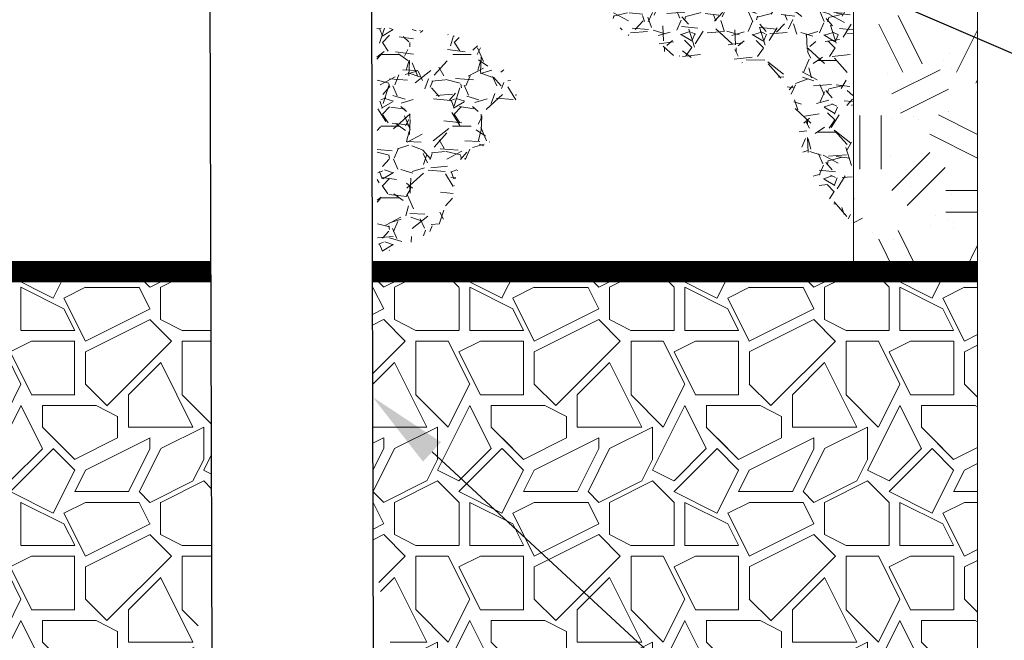
# Model space of a CAD drawing. Units: feet. Extents: x -7.62 to 0, y -5.25 to 0.03.
# Drawn here: x -3.81 to -2.89, y -1.91 to -1.33 of the extents above; entities that cross this region are included whole.
import ezdxf
from ezdxf import colors
from ezdxf.entities.mleader import LeaderData, LeaderLine
from ezdxf.math import Vec2, Vec3

# ---------------------------------------------------------------- set-up
doc = ezdxf.new("R2010")
doc.units = ezdxf.units.FT
doc.header["$MEASUREMENT"] = 0
for name, color, linetype, lineweight in [('UGD - DETAIL 1', 251, 'Continuous', 0), ('UGD - DETAIL 2', 7, 'Continuous', 5), ('UGD - DETAIL 5', 7, 'Continuous', 25)]:
    doc.layers.add(name, color=color, linetype=linetype, lineweight=lineweight)
doc.layers.add('UGD - DETAIL TEXT', color=7, linetype='Continuous')
doc.styles.add('UGD_Standard', font='arial.ttf')

# ---------------------------------------------------------------- blocks, each defined once
blk = doc.blocks.new('subblock_IP4500_4')
at = {"layer": 'UGD - DETAIL 1'}
h = blk.add_hatch(dxfattribs=at)
h.set_pattern_fill('AR-SAND', color=256, scale=1.200018540334403, style=0)
h.set_pattern_definition([(37.50000000000001, (-10.44569667649962, -63.25026297497494), (-0.07559319764945431, 2.312224246772804), [0, -1.824028181308293, 0, -2.040031518568485, 0, -1.950030128043405]), (7.500000000000001, (-10.44569667649962, -63.25026297497494), (2.123764858573207, 3.386627601807472), [0, -0.9840152030742105, 0, -1.644025400258132, 0, -0.6300097336755617]), (327.5, (-11.92171948111093, -63.25026297497494), (3.73702797133329, 0.006790969165102911), [0, -0.6000092701672015, 0, -2.160033372601926, 0, -2.820043569785847]), (317.5, (-11.92171948111093, -63.25026297497494), (3.60740766007926, 1.053226950319571), [0, -0.3000046350836008, 0, -1.416021877594596, 0, -1.620025029451444])])
h.paths.add_polyline_path([(43.19197239078501, 35.7512666026129), (30.81108679459021, 35.7512666026129), (30.81108679459021, 34.17421233096132), (30.56108293202077, 34.17421233096132), (30.56108293202077, 32.17418143040406), (30.16035685715654, 32.17418143040406), (30.16035685715654, 28.37249536564919), (30.80084267383439, 28.37249536564923), (30.65449770120847, 27.82438685394153), (30.65386648598088, 27.73661286979245), (39.73261569279366, 27.73661286979245), (39.73261569279366, 17.75098849759685), (43.19197239078501, 17.75098849759685)])
h = blk.add_hatch(dxfattribs=at)
h.set_pattern_fill('GEOL2', color=256, scale=6.000092701672015, style=0, pattern_type=2)
h.set_pattern_definition([(0, (-10.44569667649962, -63.25026297497494), (6.000092701672015, 6.000092701672015), [1.500023175418004, -4.500069526254011]), (0, (-10.44569667649962, -62.65025370480775), (6.000092701672015, 6.000092701672015), [1.500023175418004, -4.500069526254011]), (90, (-6.84564105549641, -62.05024443464054), (-6.000092701672014, 6.000092701672015), [1.500023175418004, -4.500069526254011]), (90, (-6.245631785329208, -62.05024443464054), (-6.000092701672014, 6.000092701672015), [1.500023175418004, -4.500069526254011]), (45, (-5.945627150245608, -62.65025370480775), (6.661441067281632e-16, 6.000092701786166), [1.500023175418004, -6.98538929654378]), (45, (-5.525620661128567, -63.07026019392478), (6.661441067281632e-16, 6.000092701786166), [1.500023175418004, -6.98538929654378]), (135, (-7.445650325663611, -59.95021198905533), (-6.000092701786166, 6.661441067281632e-16), [1.500023175418004, -6.98538929654378]), (135, (-7.02564383654657, -59.5302054999383), (-6.000092701786166, 6.661441067281632e-16), [1.500023175418004, -6.98538929654378]), (26.56505119999999, (-5.945627150245608, -59.95021198905533), (6.00009270167258, 2.40042397590272e-09), [1.500023175418004, -11.9165919738222]), (26.56505119999999, (-5.705623442178727, -60.49022033220582), (6.00009270167258, 2.40042397590272e-09), [1.500023175418004, -11.9165919738222]), (26.56505119999999, (-8.345664230914414, -57.55017490838653), (6.00009270167258, 2.40042397590272e-09), [1.500023175418004, -11.9165919738222]), (26.56505119999999, (-8.105660522847533, -58.09018325153701), (6.00009270167258, 2.40042397590272e-09), [1.500023175418004, -11.9165919738222]), (63.43494882, (-8.945673501081615, -61.75023979955694), (3.059966261461154e-10, 6.000092701672579), [1.500023175418004, -11.9165919738222]), (63.43494882, (-8.405665157931134, -62.05024443464054), (3.059966261461154e-10, 6.000092701672579), [1.500023175418004, -11.9165919738222]), (63.43494882, (-9.605683698265537, -59.65020735397174), (3.059966261461154e-10, 6.000092701672579), [1.500023175418004, -11.9165919738222]), (63.43494882, (-10.14569204141602, -59.35020271888813), (3.059966261461154e-10, 6.000092701672579), [1.500023175418004, -11.9165919738222]), (116.5650512, (-5.105614172011525, -59.11019901082125), (-2.40042597433504e-09, 6.000092701672579), [1.500023175418004, -11.9165919738222]), (116.5650512, (-5.645622515162007, -59.35020271888813), (-2.40042597433504e-09, 6.000092701672579), [1.500023175418004, -11.9165919738222]), (153.43494882, (-9.545682771248817, -61.75023979955694), (-6.000092701672579, 3.059986245784356e-10), [1.500023175418004, -11.9165919738222]), (153.43494882, (-9.305679063181936, -61.21023145640646), (-6.000092701672579, 3.059986245784356e-10), [1.500023175418004, -11.9165919738222])])
h.paths.add_polyline_path([(43.19197239078501, 35.7512666026129), (30.81108679459021, 35.7512666026129), (30.81108679459021, 34.17421233096132), (30.56108293202077, 34.17421233096132), (30.56108293202077, 32.17418143040406), (30.16035685715654, 32.17418143040406), (30.16035685715654, 28.37249536564919), (30.80084267383439, 28.37249536564923), (30.65449770120847, 27.82438685394153), (30.65386648598088, 27.73661286979245), (39.73261569279366, 27.73661286979245), (39.73261569279366, 17.75098849759685), (43.19197239078501, 17.75098849759685)])
h = blk.add_hatch(dxfattribs=at)
h.set_pattern_fill('GRAVEL', color=256, scale=2.000030900557338, style=0)
h.set_pattern_definition([(311.6400240694971, (74.37190901471894, -22.93333735009062), (15.89088036885782, -18.09690103353915), [0.269076157237382, -26.63858756724244]), (354.6831240694972, (74.55069660737698, -23.13442746404262), (-23.98781357981682, 2.145402881673034), [0.4617431339498714, -45.71255626082097]), (47.14242406949716, (75.01045289296351, -23.17721468074775), (-20.13323061550399, -21.87876509440919), [0.325581030239928, -32.23256199437088]), (272.3791240694971, (75.78742091500484, -23.68193957409905), (-1.757609431718355, 40.01200306533663), [0.4204824964713736, -41.62775915054239]), (246.8191240694971, (75.80487590061057, -24.10205954117777), (10.14541675908311, 23.9393287180915), [0.412316370304398, -40.81937666100063]), (182.3791240694971, (75.64257378642124, -24.48108892904224), (40.01200306533662, 1.757609431718357), [0.4204824964713736, -41.62775915054239]), (141.9586240694971, (75.22245381934246, -24.49854391464818), (25.87875081014909, -20.15746765147696), [0.5560665912510542, -55.05054853317453]), (107.3975240694971, (74.78451530148119, -24.15587875870205), (-13.73336639772566, 44.0846965203487), [0.5249841110254944, -51.97344499180205]), (58.22322406949718, (74.62754547654842, -23.65491070550905), (16.15751479178946, 25.90296365434349), [0.4219065184725689, -41.76879132949507]), (4.416424069497157, (74.8497262278725, -23.29624482466341), (-22.01205665567705, -1.866670006701735), [0.4816714418430249, -23.60189065015371]), (317.2554240694971, (75.32996720887016, -23.25915346239183), (23.86663777729617, -22.14534635024178), [0.62290562391678, -61.66770276847191]), (40.83872406949718, (73.80730548423298, -23.68994186511316), (14.072678185908, 11.91512782177665), [0.2126052847601448, -21.04801319264489]), (8.18362406949715, (73.96815333771627, -23.55091177935527), (-26.02415873882189, -3.84245929939887), [0.4044802492360126, -40.04364067584853]), (314.6528240694971, (74.3685157397371, -23.49333572167269), (-0.01211884297046345, -1.999994803117687), [0.2828463699877193, -2.545623329982176]), (336.4542240694972, (74.50996959333924, -23.25418473831152), (-9.97573268794235, 4.060585211802669), [0.1523183533246453, -15.07946297830556]), (247.8514240694971, (74.6496056210582, -23.31503288258358), (2.036350526192878, 5.987864260549023), [0.2154093280827261, -10.5550870765171]), (148.6890240694972, (74.56839396976723, -23.51454754743693), (-5.975740888714007, 4.036349829203516), [0.3498634054035945, -11.31222077426301]), (18.08772406949715, (74.26948553766398, -23.33273024497396), (-4.012108057495774, -1.975753306968918), [0.2529859086423983, -6.07166780751026]), (163.2633240694971, (75.80960224790654, -23.32206180933135), (-19.96358980971458, 6.121156391188301), [0.3544054755787603, -35.08623208368779]), (109.3066240694971, (75.47020917855005, -23.22000189745282), (7.866659974353071, -22.04841559692229), [0.2973265937077544, -29.43527077610977]), (246.4542240694972, (74.27190930550775, -22.93273140812963), (4.060585211802668, 9.975732687942351), [0.304634706618391, -14.92714662501187]), (196.0423240694972, (74.15021301696355, -23.21200346356743), (20.0363026683393, 5.878779553497874), [0.3544054755787603, -35.0862320836878]), (200.2088240694971, (75.80208856759003, -24.56205820354874), (10.02421224010391, 3.939386142854395), [0.3417652802872371, -16.7465067341982]), (244.8777240694972, (75.48136236776118, -24.68011884032677), (10.13326257253571, 21.93934876865151), [0.2863604242799985, -28.34972400436877]), (112.8514240694971, (74.23979052444544, -24.93260440395899), (-3.939396826127659, 10.0242080769449), [0.3046347066183909, -14.92714662501187]), (162.2988240694971, (74.12148751088306, -24.65187808781476), (25.95145314280751, -8.157510675769567), [0.3352671798913271, -33.19136080785086]), (110.2088240694971, (75.21978767471384, -24.93854263517697), (3.939386142854399, -10.02421224010391), [0.1708826401436185, -16.91738937434182]), (78.34292406949717, (74.35979017549873, -24.93333153431223), (2.048464814555935, 7.987859430819007), [0.1019815756194182, -10.09621398690953]), (13.68902406949717, (74.38039605930177, -24.83345301349334), (-6.012102460318823, -1.963633774677704), [0.4123163703043979, -7.834021035938062]), (353.6438240694972, (74.78100083810712, -24.73587707212631), (-19.98782251308037, 2.12118120837352), [0.3821059035514794, -37.82843045076215]), (235.9627240694972, (74.56730327423726, -23.69454702401686), (2.024234526309504, 3.987868628595077), [0.2884484565401804, -6.92276495699523]), (186.4956240694972, (74.40584947879303, -23.93357681898586), (-34.02413763809383, -3.793984105190708), [0.5035957805749325, -49.85589627558956]), (118.7074240694971, (73.90548736756135, -23.9905469347074), (7.915144912082077, -14.04843541589904), [0.2059151813977813, -20.38566295930737]), (89.65282406949716, (73.80657835388013, -23.80994151616645), (2.012113023441882, 1.98787534500128), [0.1200018540334399, -1.880029046523891]), (59.39642406949719, (74.82136428696843, -24.67611962338409), (-8.08479841482567, -13.95148890633106), [0.2778522928290276, -27.50746499143336]), (131.6400240694971, (74.96281814057022, -24.43696864002293), (-15.89088036885781, 18.09690103353915), [0.5381523144747641, -26.36951141000505]), (179.6528240694971, (74.60524295525447, -24.03478841211893), (-1.98787534500128, 2.012113023441883), [0.5200080341449077, -1.48002286641243]), (214.3480240694971, (74.08524446735677, -24.03163751392166), (20.08476233910466, 13.87878818606131), [0.316232885810723, -31.30703169489077]), (285.5982240694972, (73.82415452787812, -24.21006154140298), (1.951518604398904, -8.012095828068594), [0.2912084991829496, -14.26923646027353]), (332.0068240694972, (73.90245765775596, -24.49054548076278), (37.87869262891594, -20.23021516288293), [0.4741373254406237, -46.93967321982691]), (4.22672406949716, (74.32112336412833, -24.71308979726346), (26.01204428771798, 1.842438869943969), [0.50160574982888, -49.65891523222479])])
edge = h.paths.add_edge_path()
edge.add_spline(control_points=[(39.68723825589316, 19.12461039038675), (39.12757945407024, 19.69027231101816), (38.08101914480179, 20.74805843475804), (38.2569346656507, 23.33017256894873), (35.79587785385338, 23.75944606551596), (33.59848884563817, 23.72277858755083), (32.36040333134893, 25.79328341585749), (32.50799908082132, 27.1047444936607), (32.57328740547122, 27.68486348027834)], knot_values=[0, 0, 0, 0, 2.323617443540293, 4.345157768288614, 6.418571043514053, 8.584141226274742, 10.78442329050282, 12.52974250124825, 12.52974250124825, 12.52974250124825, 12.52974250124825], degree=3, periodic=0)
edge.add_line((32.57328740547122, 27.68486348027834), (39.73884547595107, 27.64144423093004))
edge.add_line((39.73884547595115, 27.64144423093001), (39.68723825589329, 19.1246103903867))
h = blk.add_hatch(dxfattribs=at)
h.set_pattern_fill('GRAVEL', color=256, scale=2.000030900557338, style=0)
h.set_pattern_definition([(228.0128, (-25.96997920265646, -21.76468157277776), (-16.0002436687204, -18.00028078827199), [0.269076157237382, -26.63858756724244]), (184.9697, (-26.14998198370645, -21.96468466283348), (24.00037290975582, 2.000013514302823), [0.4617431339498716, -45.71255626082098]), (132.5104, (-26.60998909083491, -22.00468528084464), (20.0002904419802, -22.00035725414115), [0.325581030239928, -32.23256199437088]), (267.2737, (-27.39000114205224, -22.50469300598399), (2.000022935888664, 40.00061860110281), [0.4204824964713736, -41.62775915054239]), (292.8337, (-27.41000145105779, -22.92469949510103), (-10.00017431396705, 24.00036363013273), [0.4123163703043982, -40.81937666100064]), (357.2737, (-27.24999897901301, -23.30470536620692), (-40.00061860110281, 2.000022935888667), [0.4204824964713736, -41.62775915054239]), (37.6942, (-26.82999248989601, -23.32470567521248), (-26.00041639870833, -20.00028981559796), [0.5560665912510561, -55.05054853317474]), (72.2553, (-26.38998569177346, -22.98470042211774), (14.00023782964476, 44.00067227462336), [0.5249841110254947, -51.97344499180208]), (121.4296, (-26.22998321972901, -22.48469269697839), (-16.00026367306588, 26.00039178007716), [0.4219065184725705, -41.76879132949519]), (175.2364, (-26.44998661879012, -22.12468713487809), (22.00034179879913, -2.000013965618214), [0.4816714418430231, -23.60189065015365]), (222.3974, (-26.92999403492379, -22.08468651686695), (-24.00038550906168, -22.00032406991429), [0.6229056239167818, -61.66770276847212]), (138.8141, (-25.40997055050023, -22.52469331498954), (-14.00022219760386, 12.00018002994652), [0.2126052847601457, -21.04801319264495]), (171.4692, (-25.56997302254501, -22.38469115195053), (26.00039827682265, -4.000077621438682), [0.4044802492360127, -40.04364067584854]), (225, (-25.96997920265646, -22.32469022493382), (-2.220480355760544e-16, -2.000031519464805), [0.2828463699877194, -2.545623329982176]), (203.1986, (-26.10998136569534, -22.08468651686695), (10.00015396411252, 4.000064451685335), [0.1523183533246458, -15.07946297830562]), (291.8014, (-26.24998352873457, -22.14468744388365), (-2.00003072155587, 6.000093247701991), [0.215409328082727, -10.55508707651713]), (30.9638, (-26.16998229271201, -22.34469053393938), (6.000088746186899, 4.000066768272885), [0.3498634054035936, -11.31222077426299]), (161.5651, (-25.86997765762834, -22.16468775288921), (4.00006267031403, -2.000027706953412), [0.2529859086423983, -6.07166780751026]), (16.38950000000001, (-27.41000145105779, -22.14468744388365), (20.00031340246523, 6.000078121082685), [0.3544054755787603, -35.0862320836878]), (70.3462, (-27.06999619796301, -22.04468589885579), (-8.000114096825985, -22.00034417740916), [0.2973265937077544, -29.43527077610977]), (293.1986, (-25.86997765762834, -21.76468157277776), (-4.000064451685335, 10.00015396411252), [0.304634706618391, -14.92714662501187]), (343.6105, (-25.74997580359501, -22.04468589885579), (-20.00031340246523, 6.000078121082691), [0.3544054755787593, -35.08623208368767]), (339.444, (-27.41000145105779, -23.38470660222918), (-10.00015819192853, 4.000053793834132), [0.341765280287238, -16.74650673419826]), (294.7751, (-27.08999650696857, -23.50470845626264), (-10.00013888103567, 22.00034674991469), [0.2863604242799976, -28.34972400436866]), (66.80140000000002, (-25.84997734862279, -23.76471247333512), (4.000064451685338, 10.00015396411252), [0.3046347066183909, -14.92714662501187]), (17.35400000000001, (-25.72997549458945, -23.48470814725709), (-26.00040574550146, -8.000112606577707), [0.3352671798913271, -33.19136080785086]), (69.444, (-26.82999248989601, -23.76471247333512), (-4.000053793834137, -10.00015819192853), [0.170882640143619, -16.91738937434188]), (101.3098999999999, (-25.96997920265646, -23.76471247333512), (-2.000026164807381, 8.000125106714501), [0.1019815756194183, -10.09621398690953]), (165.9638, (-25.98997951166201, -23.66471092830721), (6.000093793668365, -2.000027015219801), [0.412316370304398, -7.834021035938067]), (186.009, (-26.38998569177346, -23.56470938327935), (20.00030850737777, 2.000029535499931), [0.3821059035514794, -37.82843045076216]), (303.6901, (-26.16998229271201, -22.52469331498954), (-2.000033569612957, 4.000060916643332), [0.2884484565401804, -6.922764956995231]), (353.1572, (-26.00997982066757, -22.76469702305642), (34.00052404041224, -4.000077797211339), [0.5035957805749345, -49.85589627558979]), (60.94540000000001, (-25.50997209552835, -22.82469795007317), (-8.000123656628752, -14.00021707305262), [0.2059151813977805, -20.38566295930731]), (90, (-25.40997055050023, -22.644695169023), (-2.000030900557338, 2.000030900557338), [0.1200018540334403, -1.880029046523898]), (120.2564, (-26.42998630978457, -23.50470845626264), (8.00011337567674, -14.00022121568672), [0.2778522928290277, -27.50746499143337]), (48.01280000000001, (-26.56998847282345, -23.26470474819577), (16.0002436687204, 18.000280788272), [0.5381523144747641, -26.36951141000505]), (0, (-26.20998291072346, -22.86469856808432), (2.000030900557338, 2.000030900557338), [0.520008034144908, -1.48002286641243]), (325.3048, (-25.68997487657834, -22.86469856808432), (-20.00029752337104, 14.00023352335633), [0.316232885810723, -31.30703169489077]), (254.0546, (-25.42997085950579, -23.04470134913445), (-2.00003067914668, -8.000123855537568), [0.2912084991829496, -14.26923646027353]), (207.646, (-25.50997209552835, -23.32470567521248), (-38.00057872481905, -20.00032443215008), [0.4741373254406253, -46.93967321982702]), (175.4261, (-25.92997858464535, -23.5447090742738), (-26.00040282388692, 2.000020502718859), [0.5016057498288778, -49.65891523222457])])
edge = h.paths.add_edge_path()
edge.add_spline(control_points=[(26.45195869253307, 18.23132870864951), (27.61233061633557, 18.59685596129584), (28.65206363385346, 19.14538658837098), (28.51807695842368, 21.14872334345758), (30.983930787753, 21.63563323037798), (29.56573429863124, 24.41941763871763), (27.93424816717961, 24.50303815649674), (26.43535931706245, 24.55492955457899)], knot_values=[0, 0, 0, 0, 2.095597396910486, 3.155417668798053, 5.275737707767307, 7.058530748036505, 9.974200146831572, 9.974200146831572, 9.974200146831572, 9.974200146831572], degree=3, periodic=0)
edge.add_line((26.43535931706245, 24.55492955457899), (26.45195869253307, 18.2313287086495))
h = blk.add_hatch(dxfattribs=at)
h.set_pattern_fill('GRAVEL1', color=256, scale=6.000092701672015, style=0, pattern_type=2)
h.set_pattern_definition([(0, (-9.245678136165216, -63.25026297497494), (6.000092701672015, 6.000092701672015), [1.800027810501605, -4.200064891170411]), (0, (-5.645622515162007, -62.65025370480775), (6.000092701672015, 6.000092701672015), [1.500023175418004, -4.500069526254011]), (0, (-5.945627150245608, -62.35024906972414), (6.000092701672015, 6.000092701672015), [1.200018540334403, -4.800074161337612]), (0, (-7.745654960747212, -60.85022589430613), (6.000092701672015, 6.000092701672015), [0.9000139052508023, -0.9000139052508023, 1.200018540334403, -3.000046350836008]), (0, (-7.745654960747212, -60.55022125922254), (6.000092701672015, 6.000092701672015), [1.200018540334403, -0.3000046350836008, 1.500023175418004, -3.000046350836008]), (0, (-10.44569667649962, -59.35020271888813), (6.000092701672015, 6.000092701672015), [1.500023175418004, -4.500069526254011]), (0, (-4.745608609911205, -59.05019808380453), (6.000092701672015, 6.000092701672015), [1.500023175418004, -4.500069526254011]), (90, (-10.44569667649962, -62.05024443464054), (-6.000092701672014, 6.000092701672015), [0.9000139052508023, -5.100078796421212]), (90, (-9.545682771248817, -57.55017490838653), (-6.000092701672014, 6.000092701672015), [0.6000092701672015, -5.400083431504814]), (90, (-9.245678136165216, -63.25026297497494), (-6.000092701672014, 6.000092701672015), [0.9000139052508023, -5.100078796421212]), (90, (-8.645668865998015, -57.85017954347013), (-6.000092701672014, 6.000092701672015), [0.3000046350836008, -5.700088066588414]), (90, (-8.345664230914414, -60.25021662413894), (-6.000092701672014, 6.000092701672015), [0.9000139052508023, -5.100078796421212]), (90, (-7.745654960747212, -62.35024906972414), (-6.000092701672014, 6.000092701672015), [1.500023175418004, -4.500069526254011]), (90, (-7.14564569058001, -58.15018417855373), (-6.000092701672014, 6.000092701672015), [0.9000139052508023, -5.100078796421212]), (90, (-6.545636420412809, -60.55022125922254), (-6.000092701672014, 6.000092701672015), [1.200018540334403, -4.800074161337612]), (90, (-6.245631785329208, -60.55022125922254), (-6.000092701672014, 6.000092701672015), [1.200018540334403, -4.800074161337612]), (90, (-5.645622515162007, -63.25026297497494), (-6.000092701672014, 6.000092701672015), [0.6000092701672015, -5.400083431504814]), (90, (-4.745608609911205, -62.35024906972414), (-6.000092701672014, 6.000092701672015), [1.500023175418004, -4.500069526254011]), (45, (-9.845687406332416, -62.65025370480775), (6.661441067281632e-16, 6.000092701786166), [2.545623329982176, -5.939789143779636]), (45, (-9.245678136165216, -62.35024906972414), (6.661441067281632e-16, 6.000092701786166), [1.272811664991088, -7.212600808770724]), (45, (-6.545636420412809, -59.05019808380453), (6.661441067281632e-16, 6.000092701786166), [1.697082419991207, -6.788330053770605]), (45, (-6.545636420412809, -58.75019344872094), (6.661441067281632e-16, 6.000092701786166), [1.272811664991088, -7.212600808770724]), (135, (-8.645668865998015, -59.35020271888813), (-6.000092701786166, 6.661441067281632e-16), [0.4242725550279298, -8.06113991873388]), (135, (-9.845687406332416, -62.65025370480775), (-6.000092701786166, 6.661441067281632e-16), [0.848539109963158, -7.636873363798654]), (135, (-8.045659595830813, -60.85022589430613), (-6.000092701786166, 6.661441067281632e-16), [0.848539109963158, -7.636873363798654]), (135, (-6.545636420412809, -59.35020271888813), (-6.000092701786166, 6.661441067281632e-16), [0.848539109963158, -7.636873363798654]), (135, (-4.745608609911205, -58.15018417855373), (-6.000092701786166, 6.661441067281632e-16), [1.272811664991088, -7.212600808770724]), (135, (-4.745608609911205, -58.45018881363733), (-6.000092701786166, 6.661441067281632e-16), [0.848539109963158, -7.636873363798654]), (135, (-5.045613244994805, -57.85017954347013), (-6.000092701786166, 6.661441067281632e-16), [0.848539109963158, -7.636873363798654]), (135, (-6.84564105549641, -63.25026297497494), (-6.000092701786166, 6.661441067281632e-16), [1.272811664991088, -7.212600808770724]), (26.56505119999999, (-5.045613244994805, -59.65020735397174), (6.00009270167258, 2.40042397590272e-09), [0.6708103640469313, -12.74580478519327]), (26.56505119999999, (-6.545636420412809, -61.15023052938974), (6.00009270167258, 2.40042397590272e-09), [0.6708103640469313, -12.74580478519327]), (26.56505119999999, (-8.645668865998015, -59.35020271888813), (6.00009270167258, 2.40042397590272e-09), [1.341620728093863, -12.07499442114634]), (26.56505119999999, (-8.345664230914414, -57.85017954347013), (6.00009270167258, 2.40042397590272e-09), [1.341620728093863, -12.07499442114634]), (26.56505119999999, (-8.345664230914414, -59.35020271888813), (6.00009270167258, 2.40042397590272e-09), [1.341620728093863, -12.07499442114634]), (26.56505119999999, (-4.745608609911205, -58.15018417855373), (6.00009270167258, 2.40042397590272e-09), [1.341620728093863, -12.07499442114634]), (26.56505119999999, (-10.44569667649962, -61.15023052938974), (6.00009270167258, 2.40042397590272e-09), [2.012491093067811, -11.4041240561724]), (26.56505119999999, (-10.44569667649962, -60.85022589430613), (6.00009270167258, 2.40042397590272e-09), [2.012491093067811, -11.4041240561724]), (26.56505119999999, (-10.44569667649962, -58.45018881363733), (6.00009270167258, 2.40042397590272e-09), [2.012491093067811, -11.4041240561724]), (63.43494882, (-7.445650325663611, -58.75019344872094), (3.059966261461154e-10, 6.000092701672579), [0.6708103640469312, -12.74580478519327]), (63.43494882, (-4.745608609911205, -59.05019808380453), (3.059966261461154e-10, 6.000092701672579), [0.6708103640469312, -8.050132236864755, 1.341620728093862, -3.354051820234655]), (63.43494882, (-5.345617880078406, -59.65020735397174), (3.059966261461154e-10, 6.000092701672579), [1.341620728093862, -12.07499442114634]), (63.43494882, (-8.945673501081615, -59.05019808380453), (3.059966261461154e-10, 6.000092701672579), [1.341620728093862, -12.07499442114634]), (63.43494882, (-9.245678136165216, -59.05019808380453), (3.059966261461154e-10, 6.000092701672579), [1.341620728093862, -12.07499442114634]), (63.43494882, (-7.14564569058001, -58.45018881363733), (3.059966261461154e-10, 6.000092701672579), [2.01249109306781, -11.40412405617239]), (116.5650512, (-8.645668865998015, -59.95021198905533), (-2.40042597433504e-09, 6.000092701672579), [0.6708103640469312, -12.74580478519327]), (116.5650512, (-4.745608609911205, -60.55022125922254), (-2.40042597433504e-09, 6.000092701672579), [0.6708103640469312, -12.74580478519327]), (116.5650512, (-5.945627150245608, -62.35024906972414), (-2.40042597433504e-09, 6.000092701672579), [1.341620728093862, -12.07499442114634]), (116.5650512, (-6.245631785329208, -62.05024443464054), (-2.40042597433504e-09, 6.000092701672579), [1.341620728093862, -12.07499442114634]), (116.5650512, (-5.645622515162007, -57.85017954347013), (-2.40042597433504e-09, 6.000092701672579), [1.341620728093862, -12.07499442114634]), (116.5650512, (-10.44569667649962, -60.85022589430613), (-2.40042597433504e-09, 6.000092701672579), [1.341620728093862, -12.07499442114634]), (116.5650512, (-7.445650325663611, -63.25026297497494), (-2.40042597433504e-09, 6.000092701672579), [2.01249109306781, -11.40412405617239]), (153.43494882, (-5.345617880078406, -59.65020735397174), (-6.000092701672579, 3.059986245784356e-10), [1.341620728093863, -12.07499442114634]), (153.43494882, (-5.045613244994805, -59.95021198905533), (-6.000092701672579, 3.059986245784356e-10), [1.341620728093863, -12.07499442114634]), (153.43494882, (-9.545682771248817, -62.95025833989134), (-6.000092701672579, 3.059986245784356e-10), [0.6708103640469313, -12.74580478519327]), (153.43494882, (-7.745654960747212, -60.55022125922254), (-6.000092701672579, 3.059986245784356e-10), [0.6708103640469313, -12.74580478519327]), (153.43494882, (-6.545636420412809, -58.75019344872094), (-6.000092701672579, 3.059986245784356e-10), [0.6708103640469313, -12.74580478519327])])
h.paths.add_polyline_path([(21.80871196069012, 17.75354598405429), (-10.44569667649962, 17.75098849759685), (-10.44569667649962, 0.7498497412683491), (-8.172761685789045, 0.7498497412683491), (-7.862106591602675, 0.9147891083087814), (-7.25583361182738, 1.964884712535778), (-6.849594573438258, 2.199426930705073), (-6.676192967268118, 2.199426930705073), (-6.270609319620949, 1.96526310255706), (-5.679345567184657, 0.9394228404723606), (-5.354074850129905, 0.7516277044212956), (-2.1228992495707, 0.7483215104466439), (-1.639776800062057, 1.119928062431285), (-1.04635910060078, 5.316562283047702), (-0.8564828435079104, 5.645437607483558), (-0.550975360568053, 5.746624138894333), (2.42672790994512, 5.746624138894333), (2.819849378315146, 5.586132284115692), (2.945639423640625, 5.315057685278347), (3.527224683113486, 1.177058809752523), (3.999051577349285, 0.750236400665159), (7.252189660144015, 0.750236400665159), (7.576808629296096, 0.9376552498891755), (8.118878739676202, 1.890447466558101), (8.662084636844234, 2.206371978290136), (9.203316665586176, 1.89389152080193), (9.750420367658606, 0.9345171673183472), (10.07177256445255, 0.7507767579882056), (13.30296712942213, 0.7507767579882056), (13.78538159506686, 1.120855079182064), (14.37879929451986, 5.317489299767544), (14.56867555161273, 5.646364624203414), (14.87418303455258, 5.747551155614175), (17.88649650784799, 5.749653250086467), (18.24500777343579, 5.587059300835563), (18.37079781876126, 5.315984701998204), (18.95241462718656, 1.177938068862176), (19.44727424755823, 0.751703774708048), (21.63408088967151, 0.7483408661646793), (21.26370299605133, 6.895027274305861), (21.82871488100643, 9.932277009806356), (21.827361031809, 10.46164065052625), (21.82736504053667, 10.46007321252772)])
h = blk.add_hatch(dxfattribs=at)
h.set_pattern_fill('GRAVEL1', color=256, scale=6.000092701672015, style=0, pattern_type=2)
h.set_pattern_definition([(0, (-38.72573442815435, -63.25026297497494), (6.000092701672015, 6.000092701672015), [1.800027810501605, -4.200064891170411]), (0, (-35.12567880715115, -62.65025370480775), (6.000092701672015, 6.000092701672015), [1.500023175418004, -4.500069526254011]), (0, (-35.42568344223474, -62.35024906972414), (6.000092701672015, 6.000092701672015), [1.200018540334403, -4.800074161337612]), (0, (-37.22571125273635, -60.85022589430613), (6.000092701672015, 6.000092701672015), [0.9000139052508023, -0.9000139052508023, 1.200018540334403, -3.000046350836008]), (0, (-37.22571125273635, -60.55022125922254), (6.000092701672015, 6.000092701672015), [1.200018540334403, -0.3000046350836008, 1.500023175418004, -3.000046350836008]), (0, (-39.92575296848876, -59.35020271888813), (6.000092701672015, 6.000092701672015), [1.500023175418004, -4.500069526254011]), (0, (-34.22566490190034, -59.05019808380453), (6.000092701672015, 6.000092701672015), [1.500023175418004, -4.500069526254011]), (90, (-39.92575296848876, -62.05024443464054), (-6.000092701672014, 6.000092701672015), [0.9000139052508023, -5.100078796421212]), (90, (-39.02573906323795, -57.55017490838653), (-6.000092701672014, 6.000092701672015), [0.6000092701672015, -5.400083431504814]), (90, (-38.72573442815435, -63.25026297497494), (-6.000092701672014, 6.000092701672015), [0.9000139052508023, -5.100078796421212]), (90, (-38.12572515798716, -57.85017954347013), (-6.000092701672014, 6.000092701672015), [0.3000046350836008, -5.700088066588414]), (90, (-37.82572052290355, -60.25021662413894), (-6.000092701672014, 6.000092701672015), [0.9000139052508023, -5.100078796421212]), (90, (-37.22571125273635, -62.35024906972414), (-6.000092701672014, 6.000092701672015), [1.500023175418004, -4.500069526254011]), (90, (-36.62570198256915, -58.15018417855373), (-6.000092701672014, 6.000092701672015), [0.9000139052508023, -5.100078796421212]), (90, (-36.02569271240195, -60.55022125922254), (-6.000092701672014, 6.000092701672015), [1.200018540334403, -4.800074161337612]), (90, (-35.72568807731835, -60.55022125922254), (-6.000092701672014, 6.000092701672015), [1.200018540334403, -4.800074161337612]), (90, (-35.12567880715115, -63.25026297497494), (-6.000092701672014, 6.000092701672015), [0.6000092701672015, -5.400083431504814]), (90, (-34.22566490190034, -62.35024906972414), (-6.000092701672014, 6.000092701672015), [1.500023175418004, -4.500069526254011]), (45, (-39.32574369832156, -62.65025370480775), (6.661441067281632e-16, 6.000092701786166), [2.545623329982176, -5.939789143779636]), (45, (-38.72573442815435, -62.35024906972414), (6.661441067281632e-16, 6.000092701786166), [1.272811664991088, -7.212600808770724]), (45, (-36.02569271240195, -59.05019808380453), (6.661441067281632e-16, 6.000092701786166), [1.697082419991207, -6.788330053770605]), (45, (-36.02569271240195, -58.75019344872094), (6.661441067281632e-16, 6.000092701786166), [1.272811664991088, -7.212600808770724]), (135, (-38.12572515798716, -59.35020271888813), (-6.000092701786166, 6.661441067281632e-16), [0.4242725550279298, -8.06113991873388]), (135, (-39.32574369832156, -62.65025370480775), (-6.000092701786166, 6.661441067281632e-16), [0.848539109963158, -7.636873363798654]), (135, (-37.52571588781996, -60.85022589430613), (-6.000092701786166, 6.661441067281632e-16), [0.848539109963158, -7.636873363798654]), (135, (-36.02569271240195, -59.35020271888813), (-6.000092701786166, 6.661441067281632e-16), [0.848539109963158, -7.636873363798654]), (135, (-34.22566490190034, -58.15018417855373), (-6.000092701786166, 6.661441067281632e-16), [1.272811664991088, -7.212600808770724]), (135, (-34.22566490190034, -58.45018881363733), (-6.000092701786166, 6.661441067281632e-16), [0.848539109963158, -7.636873363798654]), (135, (-34.52566953698394, -57.85017954347013), (-6.000092701786166, 6.661441067281632e-16), [0.848539109963158, -7.636873363798654]), (135, (-36.32569734748555, -63.25026297497494), (-6.000092701786166, 6.661441067281632e-16), [1.272811664991088, -7.212600808770724]), (26.56505119999999, (-34.52566953698394, -59.65020735397174), (6.00009270167258, 2.40042397590272e-09), [0.6708103640469313, -12.74580478519327]), (26.56505119999999, (-36.02569271240195, -61.15023052938974), (6.00009270167258, 2.40042397590272e-09), [0.6708103640469313, -12.74580478519327]), (26.56505119999999, (-38.12572515798716, -59.35020271888813), (6.00009270167258, 2.40042397590272e-09), [1.341620728093863, -12.07499442114634]), (26.56505119999999, (-37.82572052290355, -57.85017954347013), (6.00009270167258, 2.40042397590272e-09), [1.341620728093863, -12.07499442114634]), (26.56505119999999, (-37.82572052290355, -59.35020271888813), (6.00009270167258, 2.40042397590272e-09), [1.341620728093863, -12.07499442114634]), (26.56505119999999, (-34.22566490190034, -58.15018417855373), (6.00009270167258, 2.40042397590272e-09), [1.341620728093863, -12.07499442114634]), (26.56505119999999, (-39.92575296848876, -61.15023052938974), (6.00009270167258, 2.40042397590272e-09), [2.012491093067811, -11.4041240561724]), (26.56505119999999, (-39.92575296848876, -60.85022589430613), (6.00009270167258, 2.40042397590272e-09), [2.012491093067811, -11.4041240561724]), (26.56505119999999, (-39.92575296848876, -58.45018881363733), (6.00009270167258, 2.40042397590272e-09), [2.012491093067811, -11.4041240561724]), (63.43494882, (-36.92570661765275, -58.75019344872094), (3.059966261461154e-10, 6.000092701672579), [0.6708103640469311, -12.74580478519327]), (63.43494882, (-34.22566490190034, -59.05019808380453), (3.059966261461154e-10, 6.000092701672579), [0.6708103640469311, -8.050132236864755, 1.341620728093862, -3.354051820234655]), (63.43494882, (-34.82567417206755, -59.65020735397174), (3.059966261461154e-10, 6.000092701672579), [1.341620728093862, -12.07499442114634]), (63.43494882, (-38.42572979307076, -59.05019808380453), (3.059966261461154e-10, 6.000092701672579), [1.341620728093862, -12.07499442114634]), (63.43494882, (-38.72573442815435, -59.05019808380453), (3.059966261461154e-10, 6.000092701672579), [1.341620728093862, -12.07499442114634]), (63.43494882, (-36.62570198256915, -58.45018881363733), (3.059966261461154e-10, 6.000092701672579), [2.01249109306781, -11.40412405617239]), (116.5650512, (-38.12572515798716, -59.95021198905533), (-2.40042597433504e-09, 6.000092701672579), [0.6708103640469311, -12.74580478519327]), (116.5650512, (-34.22566490190034, -60.55022125922254), (-2.40042597433504e-09, 6.000092701672579), [0.6708103640469311, -12.74580478519327]), (116.5650512, (-35.42568344223474, -62.35024906972414), (-2.40042597433504e-09, 6.000092701672579), [1.341620728093862, -12.07499442114634]), (116.5650512, (-35.72568807731835, -62.05024443464054), (-2.40042597433504e-09, 6.000092701672579), [1.341620728093862, -12.07499442114634]), (116.5650512, (-35.12567880715115, -57.85017954347013), (-2.40042597433504e-09, 6.000092701672579), [1.341620728093862, -12.07499442114634]), (116.5650512, (-39.92575296848876, -60.85022589430613), (-2.40042597433504e-09, 6.000092701672579), [1.341620728093862, -12.07499442114634]), (116.5650512, (-36.92570661765275, -63.25026297497494), (-2.40042597433504e-09, 6.000092701672579), [2.01249109306781, -11.40412405617239]), (153.43494882, (-34.82567417206755, -59.65020735397174), (-6.000092701672579, 3.059986245784356e-10), [1.341620728093863, -12.07499442114634]), (153.43494882, (-34.52566953698394, -59.95021198905533), (-6.000092701672579, 3.059986245784356e-10), [1.341620728093863, -12.07499442114634]), (153.43494882, (-39.02573906323795, -62.95025833989134), (-6.000092701672579, 3.059986245784356e-10), [0.6708103640469313, -12.74580478519327]), (153.43494882, (-37.22571125273635, -60.55022125922254), (-6.000092701672579, 3.059986245784356e-10), [0.6708103640469313, -12.74580478519327]), (153.43494882, (-36.02569271240195, -58.75019344872094), (-6.000092701672579, 3.059986245784356e-10), [0.6708103640469313, -12.74580478519327])])
h.paths.add_polyline_path([(43.19197239078501, 17.75098849759685), (26.312847939275, 17.74843101113941), (26.33150462569001, 10.45354804842833), (26.33167265780635, 10.453548478171), (26.33167265780635, 10.32214436782307), (26.33284713460563, 9.928618529973411), (26.91094291873345, 6.846083956914348), (26.6443108763691, 0.7468128287071566), (28.72749746609817, 0.7492485271664933), (29.0700539903934, 0.8858891698301363), (29.22183658710201, 1.174952932812616), (29.80403761506809, 5.317489299767161), (29.91190833000409, 5.56642917351644), (30.29959566220269, 5.750854009381513), (33.30055736546373, 5.750854009381513), (33.60480007272236, 5.64725256237459), (33.79605821437157, 5.315983743676938), (34.37762139878238, 1.177985826472366), (34.47999527391372, 0.9402243323534094), (34.87259380997006, 0.745020494007619), (38.89449350269271, 0.7507767579882056), (38.96944059316886, 0.7583471845993728), (38.97285119357899, 1.149163281701931), (38.9963550633982, 1.20650155336169), (39.32702895446822, 2.012629469844867), (39.46508397089065, 2.182096345604691), (39.69571730633801, 2.245799896595017), (41.0117139589335, 2.24579985615371), (41.22080741242438, 2.182096345639792), (41.35886242411496, 2.01262948136845), (41.80151431814457, 0.9383206399324706), (42.12634985032035, 0.7507767579884188), (43.19197239078501, 0.7507767579884188)])
blk.add_line((39.73261569279366, 27.73661286979245), (39.73261569279366, 17.75098849759685), dxfattribs=at)
at = {"layer": 'UGD - DETAIL 2', "ltscale": 5}
blk.add_lwpolyline([(43.19197239078501, 39.87144512038465), (43.19197239078501, -18.17170241689722), (36.36191531771287, -21.5867309534334), (50.02202946385678, -25.00175948996233), (43.19197239078501, -28.41678802649852), (43.19197239078501, -68.04889331198099)], dxfattribs=at)
at = {"layer": 'UGD - DETAIL 2', "ltscale": 5, "const_width": 0.6000092701672015}
for points in [[(21.80871850146988, 17.75098849759685), (-10.44569667649962, 17.75098849759685)], [(26.31284139849524, 17.75098849759685), (43.19197239078501, 17.75098849759685)]]:
    blk.add_lwpolyline(points, dxfattribs=at)
at = {"layer": 'UGD - DETAIL 5'}
for p, q in [((21.84428704687027, 3.843461186581313), (21.78616535455685, 26.56941227938192)), ((26.34840994389563, 3.843461186588774), (26.2902882515822, 26.56941227938192))]:
    blk.add_line(p, q, dxfattribs=at)

msp = doc.modelspace()

# ---------------------------------------------------------------- block references
at = {"xscale": 0.03333333333333333, "yscale": 0.03333333333333333, "zscale": 0.03333333333333333}
msp.add_blockref('subblock_IP4500_4', (-4.358271261904756, -2.155375863473395), dxfattribs=at)

# ---------------------------------------------------------------- leaders
at = {"layer": 'UGD - DETAIL TEXT'}
ml = msp.add_multileader_mtext('Standard', dxfattribs=at)
ml.set_content('12" (300 mm) NYLOPLAST INLINE DRAIN BODY W/SOLID HINGED COVER\\PPART# 2712AG4IP\\PSOLID COVER: 1299CGC', color=256, style='UGD_Standard')
ml.set_leader_properties(color=256, linetype='ByLayer', lineweight=-1)
ml.build(insert=Vec2(0, 0))
ml.multileader.update_dxf_attribs({"dogleg_length": 0.075, "arrow_head_size": 0.075})
ctx = ml.context
ctx.base_point, ctx.char_height, ctx.arrow_head_size, ctx.landing_gap_size, ctx.plane_origin = Vec3(-2.598175747840579, -1.452533701890508), 0.075, 0.075, 0.075, Vec3(-3.352926033332871, -1.159011679631508)
notes = []
notes.append((ctx, [(0, (1, 1, 0), (-2.673175747840579, -1.452533701890508), (1, 0), 0.075, [(0, [(-3.352926033332871, -1.159011679631508)], 0, [])])]))
ctx.mtext.insert, ctx.mtext.width, ctx.mtext.flow_direction = Vec3(-2.523175747840579, -1.414394206665405), 2.264361987271656, 5
ml = msp.add_multileader_mtext('Standard', dxfattribs=at)
ml.set_content('4" (100 mm) SDR35 PIPE', color=256, style='UGD_Standard')
ml.set_leader_properties(color=256, linetype='ByLayer', lineweight=-1)
ml.build(insert=Vec2(0, 0))
ml.multileader.update_dxf_attribs({"dogleg_length": 0.075, "arrow_head_size": 0.075})
ctx = ml.context
ctx.base_point, ctx.char_height, ctx.arrow_head_size, ctx.landing_gap_size, ctx.plane_origin = Vec3(-2.598175747840579, -2.427063675187024), 0.075, 0.075, 0.075, Vec3(-3.480878175995611, -1.68034183997827)
notes.append((ctx, [(0, (1, 1, 0), (-2.673175747840579, -2.427063675187024), (1, 0), 0.075, [(0, [(-3.480878175995611, -1.68034183997827)], 0, [])])]))
ctx.mtext.insert, ctx.mtext.flow_direction = Vec3(-2.523175747840579, -2.37853877750626), 5
for ctx, leaders in notes:
    for number, flags, end, landing, length, lines in leaders:
        leader = LeaderData()
        leader.index, (leader.has_last_leader_line, leader.has_dogleg_vector, leader.attachment_direction) = number, flags
        leader.last_leader_point, leader.dogleg_vector, leader.dogleg_length = Vec3(end), Vec3(landing), length
        for number, points, colour, breaks in lines:
            line = LeaderLine()
            line.index, line.vertices, line.color, line.breaks = number, Vec3.list(points), colors.encode_raw_color(colour), breaks
            leader.lines.append(line)
        ctx.leaders.append(leader)

doc.saveas('drawing.dxf')
